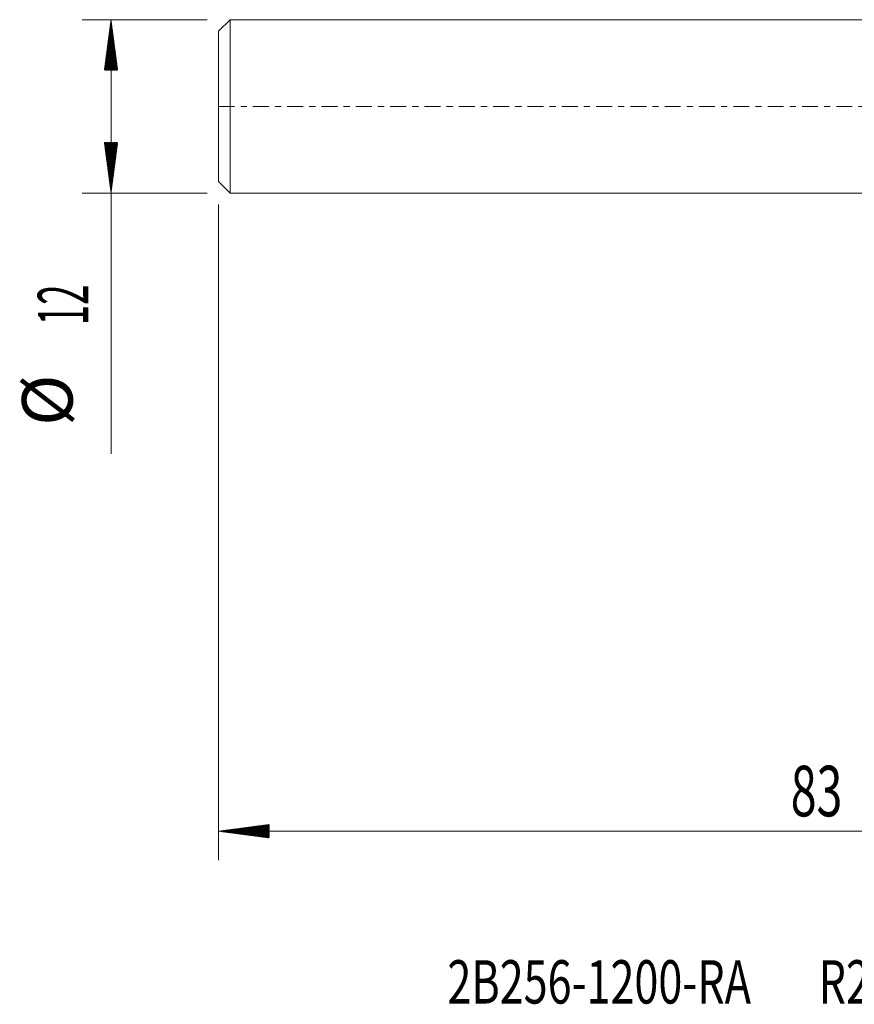
# Model space of a CAD drawing. Units: millimetres. Extents: x -59 to 55, y -62 to 24.
# Drawn here: x -59 to -1, y -62 to 6 of the extents above; entities that cross this region are included whole.
import ezdxf

# ---------------------------------------------------------------- set-up
doc = ezdxf.new("R2010")
doc.units = ezdxf.units.MM
doc.linetypes.add('CENTER', pattern=[47.5, 22, -8.5, 8.5, -8.5])
for name, color, linetype in [('SK1', 4, 'Continuous'), ('SK2', 7, 'Continuous'), ('SK4', 2, 'CENTER'), ('SK6', 5, 'Continuous')]:
    doc.layers.add(name, color=color, linetype=linetype)
doc.styles.add('iso_b_vert', font='simplex.shx')

msp = doc.modelspace()

# ---------------------------------------------------------------- hatches: boundary and pattern name
at = {"layer": 'SK2', "lineweight": 13}
h = msp.add_hatch(dxfattribs=at)
h.set_pattern_fill('ANSI31', color=256, scale=0.0062, style=0)
h.paths.add_polyline_path([(-52.45, 6), (-51.989, 2.5), (-52.911, 2.5)])
h = msp.add_hatch(dxfattribs=at)
h.set_pattern_fill('ANSI31', color=256, scale=0.0062, style=0)
h.paths.add_polyline_path([(-52.45, -6), (-52.911, -2.5), (-51.989, -2.5)])
h = msp.add_hatch(dxfattribs=at)
h.set_pattern_fill('ANSI31', color=256, scale=0.0062, style=0)
h.paths.add_polyline_path([(-45, -50.183), (-41.5, -49.722), (-41.5, -50.644)])

# ---------------------------------------------------------------- linework, layer by layer
at = {"layer": 'SK1', "lineweight": 18}
for p, q in [((-44.2, 6), (-45, 5.2)), ((-44.2, 6), (-44.2, -6)), ((0, 6), (-44.2, 6)), ((-45, -5.2), (-45, 5.2)), ((-45, -5.2), (-44.2, -6)), ((-44.2, -6), (0, -6))]:
    msp.add_line(p, q, dxfattribs=at)
at = {"layer": 'SK2', "lineweight": 18}
for p, q in [((-45.788, 6), (-54.45, 6)), ((-52.45, 6), (-52.45, -24.056)), ((-45.788, -6), (-54.45, -6)), ((-45, -6.787), (-45, -52.183)), ((38, -50.183), (-45, -50.183))]:
    msp.add_line(p, q, dxfattribs=at)
at = {"layer": 'SK4', "lineweight": 18, "ltscale": 0.05}
msp.add_line((-45, 0), (38.05, 0), dxfattribs=at)

# ---------------------------------------------------------------- texts
at = {"layer": 'SK2', "lineweight": 18, "char_height": 3.5, "attachment_point": 7, "rotation": 90, "line_spacing_factor": 1.084337, "style": 'iso_b_vert'}
for s, insert in [('\\W0.5321;12', (-54.015, -15.149)), ('%%c', (-54.015, -22.121))]:
    msp.add_mtext(s, dxfattribs=dict(at, insert=insert))
at = {"layer": 'SK2', "lineweight": 18, "insert": (-5.405, -49.151), "char_height": 3.5, "attachment_point": 7, "line_spacing_factor": 1.084337, "style": 'iso_b_vert'}
msp.add_mtext('\\W0.6740;83', dxfattribs=at)
at = {"layer": 'SK6', "lineweight": 18, "insert": (-29.168, -62.112), "char_height": 3, "attachment_point": 7, "line_spacing_factor": 1.084337, "style": 'iso_b_vert'}
msp.add_mtext('\\W0.7297;2B256-1200-RA       R2AH', dxfattribs=at)

doc.saveas('drawing.dxf')
